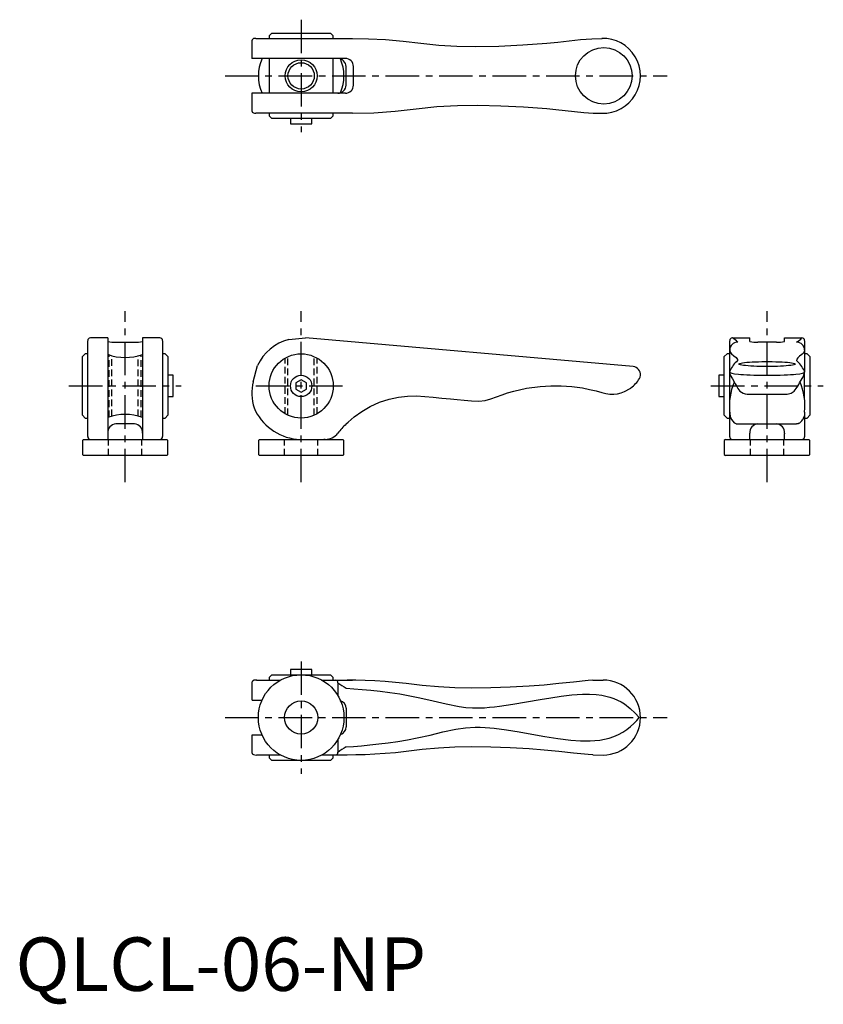
# Model space of a CAD drawing. Extents: x 1 to 151, y -3 to 182.
import ezdxf

# ---------------------------------------------------------------- set-up
doc = ezdxf.new("R2010")
doc.units = 0
doc.header["$LTSCALE"] = 5
doc.header["$MEASUREMENT"] = 0
doc.linetypes.add('CENTER', pattern=[2, 1.25, -0.25, 0.25, -0.25])
doc.linetypes.add('HIDDEN', pattern=[0.375, 0.25, -0.125])
doc.layers.get('0').update_dxf_attribs({"linetype": 'CONTINUOUS'})
for name, color, linetype in [('1', 1, 'CENTER'), ('2', 2, 'HIDDEN'), ('3', 3, 'CONTINUOUS')]:
    doc.layers.add(name, color=color, linetype=linetype)
doc.styles.add('Standard1', font='arial.ttf')

msp = doc.modelspace()

# ---------------------------------------------------------------- linework, layer by layer
for p, q in [((47.9, 179.11), (47.4, 178.61)), ((47.4, 178.61), (47.4, 178.11)), ((47.9, 179.11), (58.9, 179.11)), ((59.4, 178.61), (58.9, 179.11)), ((59.4, 178.11), (59.4, 178.61)), ((44.19, 177.61), (44.19, 174.36)), ((44.92, 178.11), (54.19, 178.11)), ((54.19, 178.11), (63.02, 178.11)), ((61.66, 174.36), (44.19, 174.36)), ((47.4, 174.36), (47.4, 167.86)), ((59.4, 167.86), (59.4, 174.36)), ((61.82, 169.36), (61.82, 172.86)), ((63.15, 172.86), (63.15, 169.36)), ((44.19, 167.86), (44.19, 164.61)), ((61.66, 167.86), (44.19, 167.86)), ((54.19, 164.11), (44.92, 164.11)), ((47.4, 164.11), (47.4, 163.61)), ((63.02, 164.11), (54.19, 164.11)), ((59.4, 163.61), (59.4, 164.11)), ((47.4, 163.61), (47.9, 163.11)), ((58.9, 163.11), (47.9, 163.11)), ((51.4, 163.11), (51.4, 162.11)), ((51.4, 162.11), (55.4, 162.11)), ((55.4, 162.11), (55.4, 163.11)), ((58.9, 163.11), (59.4, 163.61)), ((13.5, 103.67), (13.5, 121.59)), ((17.25, 122.1), (14, 122.1)), ((17.25, 122.1), (17.25, 103.13)), ((23.75, 122.1), (23.75, 103.13)), ((27, 122.1), (23.75, 122.1)), ((27.5, 121.59), (27.5, 103.67)), ((51.07, 121.82), (54.19, 122.1)), ((115.45, 116.74), (54.19, 122.1)), ((133.5, 115.77), (133.5, 121.59)), ((134, 122.1), (137.25, 122.1)), ((137.25, 121.44), (137.25, 122.1)), ((143.75, 122.1), (147, 122.1)), ((143.75, 121.44), (143.75, 122.1)), ((147.5, 121.59), (147.5, 115.76)), ((18.75, 121.31), (22.25, 121.31)), ((142.25, 121.31), (138.75, 121.31)), ((13, 119.13), (12.5, 118.63)), ((12.5, 107.63), (12.5, 118.63)), ((13.5, 119.13), (13, 119.13)), ((28, 119.13), (27.5, 119.13)), ((28.5, 118.63), (28, 119.13)), ((28.5, 118.63), (28.5, 107.63)), ((133, 119.13), (132.5, 118.63)), ((132.5, 107.63), (132.5, 118.63)), ((133.5, 119.13), (133, 119.13)), ((148, 119.13), (147.5, 119.13)), ((148.5, 118.63), (148, 119.13)), ((148.5, 118.63), (148.5, 107.63)), ((44.44, 113.92), (45.25, 116.93)), ((29.5, 115.13), (28.5, 115.13)), ((29.5, 111.13), (29.5, 115.13)), ((53.4, 114.29), (52.4, 113.71)), ((54.4, 113.71), (53.4, 114.29)), ((132.5, 115.13), (131.5, 115.13)), ((131.5, 115.13), (131.5, 111.13)), ((133.5, 110.52), (133.5, 115.66)), ((147.5, 110.64), (147.5, 115.66)), ((52.4, 113.71), (52.4, 112.55)), ((52.4, 112.55), (53.4, 111.98)), ((53.4, 111.98), (54.4, 112.55)), ((54.4, 112.55), (54.4, 113.71)), ((28.5, 111.13), (29.5, 111.13)), ((131.5, 111.13), (132.5, 111.13)), ((12.5, 107.63), (13, 107.13)), ((13, 107.13), (13.5, 107.13)), ((27.5, 107.13), (28, 107.13)), ((28, 107.13), (28.5, 107.63)), ((132.5, 107.63), (133, 107.13)), ((133, 107.13), (133.5, 107.13)), ((133.5, 104.59), (133.5, 108.22)), ((147.5, 108.22), (147.5, 104.59)), ((147.5, 107.13), (148, 107.13)), ((148, 107.13), (148.5, 107.63)), ((22.25, 106.03), (18.75, 106.03)), ((61.82, 106.03), (62.21, 106.37)), ((135, 106.03), (146, 106.03)), ((12.7, 103.13), (12.5, 102.93)), ((12.7, 103.13), (28.3, 103.13)), ((28.5, 102.93), (28.3, 103.13)), ((45.6, 103.13), (45.4, 102.93)), ((45.6, 103.13), (61.2, 103.13)), ((52.53, 103.17), (53.4, 103.13)), ((57.9, 103.13), (57.65, 103.13)), ((61.4, 102.93), (61.2, 103.13)), ((132.7, 103.13), (132.5, 102.93)), ((132.7, 103.13), (148.3, 103.13)), ((133.5, 103.63), (133.5, 104.59)), ((134, 103.13), (134.13, 103.13)), ((137.25, 104.14), (137.25, 104.29)), ((137.25, 103.13), (137.25, 104.14)), ((143.75, 104.29), (143.75, 104.14)), ((143.75, 103.13), (143.75, 104.14)), ((146.87, 103.13), (147, 103.13)), ((147.5, 104.59), (147.5, 103.63)), ((148.5, 102.93), (148.3, 103.13)), ((12.5, 102.93), (12.5, 100.33)), ((28.5, 100.33), (28.5, 102.93)), ((45.4, 102.93), (45.4, 100.33)), ((61.4, 100.33), (61.4, 102.93)), ((132.5, 102.93), (132.5, 100.33)), ((148.5, 100.33), (148.5, 102.93)), ((12.5, 100.33), (12.7, 100.13)), ((28.3, 100.13), (12.7, 100.13)), ((28.3, 100.13), (28.5, 100.33)), ((45.4, 100.33), (45.6, 100.13)), ((61.2, 100.13), (45.6, 100.13)), ((61.2, 100.13), (61.4, 100.33)), ((132.5, 100.33), (132.7, 100.13)), ((148.3, 100.13), (132.7, 100.13)), ((148.3, 100.13), (148.5, 100.33)), ((47.9, 59.11), (47.4, 58.61)), ((47.9, 59.11), (58.9, 59.11)), ((51.4, 60.11), (51.4, 59.11)), ((53.4, 60.11), (51.4, 60.11)), ((55.4, 60.11), (53.4, 60.11)), ((55.4, 59.11), (55.4, 60.11)), ((59.4, 58.61), (58.9, 59.11)), ((44.19, 57.61), (44.19, 54.36)), ((45.08, 58.11), (49.53, 58.11)), ((47.4, 58.61), (47.4, 58.11)), ((57.2, 58.11), (57.9, 58.11)), ((57.9, 58.11), (59.87, 58.11)), ((59.4, 58.11), (59.4, 58.61)), ((59.87, 58.11), (62.01, 58.11)), ((60.27, 57.61), (60.27, 55.22)), ((62.01, 58.11), (63.02, 58.11)), ((44.22, 54.36), (46.09, 54.36)), ((61.82, 52.86), (61.82, 49.36)), ((44.19, 47.86), (44.19, 44.61)), ((44.22, 47.86), (46.09, 47.86)), ((60.27, 47.01), (60.27, 44.61)), ((49.53, 44.11), (45.08, 44.11)), ((47.4, 44.11), (47.4, 43.61)), ((47.4, 43.61), (47.9, 43.11)), ((58.9, 43.11), (47.9, 43.11)), ((57.9, 44.11), (57.25, 44.11)), ((59.87, 44.11), (57.9, 44.11)), ((58.9, 43.11), (59.4, 43.61)), ((59.4, 43.61), (59.4, 44.11)), ((62.01, 44.11), (59.87, 44.11))]:
    msp.add_line(p, q)
at = {"flags": 128}
for points in [[(44.92, 178.11), (44.69, 178.11), (44.52, 178.08), (44.42, 178.03), (44.34, 177.97), (44.31, 177.93), (44.3, 177.91), (44.28, 177.89), (44.27, 177.87), (44.26, 177.84), (44.23, 177.8), (44.2, 177.71), (44.19, 177.61)], [(63.02, 178.11), (66, 178.06), (69.16, 177.9), (72.45, 177.6), (75.79, 177.2), (79.15, 176.85), (82.53, 176.66), (85.93, 176.61), (90.38, 176.69), (94.85, 176.9), (99.31, 177.24), (101.41, 177.44), (103.52, 177.67), (105.62, 177.9), (107.73, 178.06), (109.65, 178.12)], [(44.19, 164.61), (44.2, 164.52), (44.21, 164.48), (44.22, 164.45), (44.23, 164.43), (44.24, 164.41), (44.25, 164.38), (44.27, 164.34), (44.34, 164.26), (44.48, 164.18), (44.67, 164.13), (44.92, 164.11)], [(63.02, 164.11), (67, 164.21), (70.96, 164.48), (74.88, 164.92), (78.76, 165.35), (82.62, 165.57), (86.45, 165.61), (90.72, 165.52), (94.99, 165.32), (99.3, 164.99), (101.02, 164.83), (102.75, 164.65), (104.5, 164.45), (106.25, 164.27), (108, 164.15), (109.81, 164.12)], [(133.5, 119.82), (133.59, 119.47), (133.86, 119.12), (134.3, 118.78), (134.73, 118.44), (134.96, 118.1), (134.98, 117.85)], [(147.5, 119.82), (147.45, 119.56), (147.28, 119.28), (146.99, 118.99), (146.58, 118.7), (146.24, 118.41), (146.05, 118.11), (146.02, 117.85)], [(140.5, 116.75), (139.85, 116.76), (139.21, 116.77), (138.59, 116.79), (138, 116.81), (137.44, 116.84), (136.94, 116.88), (136.48, 116.92), (136.09, 116.96), (135.76, 117.01), (135.51, 117.06), (135.33, 117.12), (135.23, 117.17), (135.21, 117.23), (135.27, 117.29), (135.41, 117.34), (135.63, 117.4), (135.92, 117.45), (136.28, 117.49), (136.7, 117.54), (137.18, 117.58), (137.71, 117.61), (138.29, 117.64), (138.9, 117.66), (139.53, 117.67), (140.17, 117.68), (140.83, 117.68), (141.47, 117.67), (142.1, 117.66), (142.71, 117.64), (143.29, 117.61), (143.82, 117.58), (144.3, 117.54), (144.72, 117.49), (145.08, 117.45), (145.37, 117.4), (145.59, 117.34), (145.73, 117.29), (145.79, 117.23), (145.77, 117.17), (145.67, 117.12), (145.49, 117.06), (145.24, 117.01), (144.91, 116.96), (144.52, 116.92), (144.06, 116.88), (143.56, 116.84), (143, 116.81), (142.41, 116.79), (141.79, 116.77), (141.15, 116.76), (140.5, 116.75)], [(116.64, 114.54), (116.75, 114.77), (116.82, 115.11)], [(133.61, 115.99), (133.53, 115.88), (133.49, 115.72)], [(133.49, 115.72), (133.61, 115.16), (134.01, 114.43), (134.32, 113.89), (134.55, 113.5), (134.77, 113.12), (135.04, 112.66), (135.21, 112.41), (135.42, 112.17), (136.03, 111.77), (136.4, 111.64), (136.8, 111.58)], [(133.49, 115.72), (133.59, 115.62), (133.91, 115.52), (134.41, 115.42), (135.13, 115.33), (135.58, 115.29), (136.1, 115.25), (136.69, 115.21), (137.34, 115.18), (138.04, 115.15), (138.81, 115.13), (139.63, 115.12), (140.5, 115.11)], [(140.5, 115.11), (141.37, 115.12), (142.19, 115.13), (142.96, 115.15), (143.66, 115.18), (144.31, 115.21), (144.9, 115.25), (145.42, 115.29), (145.87, 115.33), (146.59, 115.42), (147.09, 115.52), (147.41, 115.62), (147.51, 115.72)], [(144.22, 111.59), (144.98, 111.77), (145.58, 112.16), (145.95, 112.65), (146.23, 113.11), (146.4, 113.41), (146.57, 113.7), (146.76, 114.03), (147.16, 114.72), (147.39, 115.17), (147.51, 115.72)], [(147.39, 115.99), (147.45, 115.91), (147.51, 115.72)], [(93.16, 112.15), (95.51, 112.69), (98.1, 113.05), (100.06, 113.17), (102.03, 113.16), (103.98, 113.03), (105.98, 112.76), (107.31, 112.49), (108.52, 112.19), (109.61, 111.89), (110.37, 111.7), (111.12, 111.59), (111.84, 111.59), (112.55, 111.68), (113.21, 111.84), (113.83, 112.06), (114.93, 112.66), (115.04, 112.74)], [(62.21, 106.37), (63.34, 107.37), (64.72, 108.37), (66.31, 109.3), (68.07, 110.08), (69.84, 110.66), (71.58, 111.03), (73.29, 111.23), (74.93, 111.26), (76.5, 111.16), (78.06, 111.01), (79.67, 110.86), (81.32, 110.71), (82.59, 110.6), (83.9, 110.49), (85.24, 110.36), (86.64, 110.28), (87.78, 110.38), (88.86, 110.71), (89.91, 111.11), (90.95, 111.49), (91.97, 111.82), (93.16, 112.15)], [(136.85, 111.58), (140.5, 111.59), (144.17, 111.59)], [(133.5, 108.22), (133.5, 108.18), (133.5, 108.15)], [(133.5, 108.15), (133.52, 107.84), (133.58, 107.54)], [(147.15, 106.84), (147.14, 106.82), (147.13, 106.81)], [(147.32, 107.2), (147.24, 107.01), (147.15, 106.84)], [(147.41, 107.48), (147.37, 107.34), (147.32, 107.2)], [(147.49, 107.95), (147.46, 107.71), (147.41, 107.48)], [(147.5, 108.22), (147.5, 108.09), (147.49, 107.95)], [(134.34, 106.26), (134.4, 106.22), (134.45, 106.19)], [(134.45, 106.19), (134.54, 106.14), (134.64, 106.09)], [(134.64, 106.09), (134.68, 106.08), (134.72, 106.07)], [(134.72, 106.07), (134.8, 106.05), (134.89, 106.03)], [(134.89, 106.03), (134.93, 106.03), (134.98, 106.03)], [(146.02, 106.03), (146.01, 106.03), (146, 106.03)], [(146.03, 106.03), (146.03, 106.03), (146.02, 106.03)], [(146.12, 106.03), (146.07, 106.03), (146.03, 106.03)], [(146.26, 106.06), (146.19, 106.04), (146.12, 106.03)], [(146.36, 106.1), (146.31, 106.08), (146.26, 106.06)], [(45.1, 58.11), (44.75, 58.11), (44.54, 58.08), (44.47, 58.06), (44.42, 58.03), (44.38, 58), (44.35, 57.97), (44.32, 57.93), (44.3, 57.91), (44.3, 57.9), (44.29, 57.89), (44.28, 57.88), (44.28, 57.87), (44.26, 57.84), (44.25, 57.82), (44.24, 57.8), (44.2, 57.71), (44.19, 57.61)], [(107.93, 58.08), (107.08, 58.03), (104.32, 57.76), (101.57, 57.46), (98.81, 57.19), (96.05, 56.98), (92.44, 56.78), (88.83, 56.65), (85.21, 56.61), (82.14, 56.67), (79.08, 56.84), (76.05, 57.12), (73.03, 57.48), (71.04, 57.69), (69.09, 57.86), (67.19, 57.98), (65.37, 58.06), (63.64, 58.1), (62.01, 58.11)], [(107.93, 58.08), (108, 58.08), (109.84, 58.13)], [(61.82, 56.61), (63.24, 56.51), (64.79, 56.38), (66.45, 56.22), (68.19, 56.03), (70, 55.8), (71.85, 55.52), (73.72, 55.2), (75.59, 54.82), (78.05, 54.24), (80.5, 53.65), (82.96, 53.17), (84.2, 53.01), (85.44, 52.91), (86.73, 52.91), (87.69, 52.95), (88.63, 53.03), (89.55, 53.13), (90.48, 53.25), (92.97, 53.62), (95.51, 54.05), (98.1, 54.51), (100.06, 54.83), (102.03, 55.12), (103.98, 55.34), (105.98, 55.47), (107.31, 55.48), (108.52, 55.41), (109.61, 55.27), (110.37, 55.12), (111.12, 54.92), (111.84, 54.67), (112.55, 54.37), (113.21, 54.03), (113.83, 53.65), (114.93, 52.82), (115.86, 51.95), (116.6, 51.11)], [(61.82, 45.61), (63.19, 45.72), (64.67, 45.85), (66.26, 46), (67.93, 46.18), (69.66, 46.39), (71.45, 46.65), (73.26, 46.95), (75.08, 47.3), (77.49, 47.85), (79.89, 48.43), (82.29, 48.94), (84.1, 49.21), (85.93, 49.33), (86.86, 49.32), (87.77, 49.27), (88.65, 49.19), (89.5, 49.1), (91.8, 48.79), (94.14, 48.42), (96.53, 48), (98.94, 47.58), (101.37, 47.2), (103.8, 46.91), (105.62, 46.77), (107.43, 46.75), (108.32, 46.8), (109.21, 46.89), (110.08, 47.05), (110.97, 47.27), (111.86, 47.57), (112.72, 47.94), (113.53, 48.38), (114.29, 48.88), (114.97, 49.43), (115.59, 50), (116.13, 50.57), (116.6, 51.11)], [(44.19, 44.61), (44.2, 44.52), (44.21, 44.48), (44.22, 44.45), (44.23, 44.43), (44.24, 44.41), (44.25, 44.38), (44.27, 44.34), (44.34, 44.26), (44.5, 44.18), (44.75, 44.13), (45.1, 44.11)], [(107.93, 44.15), (107.08, 44.2), (104.32, 44.47), (101.57, 44.77), (98.81, 45.03), (96.05, 45.25), (92.44, 45.45), (88.83, 45.57), (85.21, 45.61), (82.14, 45.56), (79.08, 45.39), (76.05, 45.11), (73.03, 44.75), (71.04, 44.53), (69.09, 44.37), (67.19, 44.25), (65.37, 44.17), (63.64, 44.13), (62.01, 44.11)], [(107.93, 44.15), (108, 44.15), (109.84, 44.1)]]:
    msp.add_lwpolyline(points, dxfattribs=at)
for centre, radius in [((109.96, 171.12), 5.29), ((53.4, 171.11), 2.46), ((53.4, 113.13), 6), ((53.4, 113.13), 2), ((53.4, 51.11), 8), ((53.4, 51.11), 3.1)]:
    msp.add_circle(centre, radius)
for centre, radius, start, end in [((109.81, 171.12), 7, 268.2995, 91.9252), ((53.4, 171.11), 8, 156.0305, 203.9695), ((60.25, 172.79), 1.57, 2.6338, 89.2848), ((53.4, 171.11), 8, 336.6886, 23.2482), ((61.66, 172.87), 1.5, 359.891, 89.8906), ((60.25, 169.43), 1.56, 270.5524, 357.529), ((61.66, 169.36), 1.5, 270.1094, 0.109), ((14, 121.6), 0.501, 90.1357, 180.0867), ((27, 121.6), 0.501, 359.9133, 89.8643), ((53.4, 113.13), 9, 105, 155), ((134, 121.6), 0.501, 90.1357, 180.0867), ((132.22, 118.8), 3.75, 42.1315, 61.6471), ((144.22, 124.61), 3.75, 298.3529, 317.8685), ((147, 121.6), 0.501, 359.9133, 89.8643), ((18.38, 125.71), 4.42, 255.2041, 274.8338), ((22.62, 125.71), 4.42, 265.1662, 284.7959), ((135, 119.82), 1.5, 89.891, 179.8906), ((138.38, 125.71), 4.42, 255.2041, 274.8338), ((142.62, 125.71), 4.42, 265.1662, 284.7959), ((146, 119.82), 1.5, 0.1094, 90.109), ((20.5, 127.76), 9.31, 249.553, 290.4343), ((138.15, 114.08), 4.93, 130.0554, 157.1714), ((142.83, 114.06), 4.96, 22.9236, 49.8496), ((115.32, 115.24), 1.5, 355, 85), ((111.4, 117.59), 6.06, 306.8944, 329.7871), ((53.45, 111.79), 9.26, 166.7576, 197.3778), ((144.94, 109.37), 11.5, 157.1024, 185.7384), ((136.42, 109.43), 11.15, 353.776, 23.3432), ((53.64, 112.95), 9.85, 203.4969, 263.5144), ((20.5, 98.5), 9.3, 69.548, 110.4392), ((135.71, 107.94), 2.17, 190.7915, 230.8488), ((145.75, 107.53), 1.56, 293.1237, 332.5464), ((18.86, 104.42), 1.61, 94.0092, 184.5959), ((22.14, 104.42), 1.61, 355.372, 86.0229), ((74.46, 93.22), 18, 134.6445, 142.0589), ((138.86, 104.42), 1.61, 93.9771, 184.628), ((142.14, 104.42), 1.61, 355.4041, 85.9908), ((14, 103.63), 0.502, 176.0753, 269.905), ((27, 103.63), 0.502, 270.095, 3.9247), ((57.9, 106.13), 3, 270, 322.0589), ((134, 103.63), 0.5, 180, 270), ((147, 103.63), 0.5, 270, 0), ((59.81, 57.66), 0.457, 354.0608, 82.4608), ((65.85, 64.55), 8.9, 231.1767, 243.0524), ((109.81, 51.12), 7.01, 359.9518, 89.7123), ((60.32, 52.83), 1.49, 1.194, 74.741), ((109.81, 51.11), 7.01, 270.2877, 0.0482), ((60.4, 49.35), 1.42, 283.524, 0.5285), ((59.81, 44.57), 0.457, 277.5392, 5.9392), ((66.05, 37.37), 9.26, 117.1797, 128.5912)]:
    msp.add_arc(centre, radius, start, end)
at = {"layer": '1'}
for p, q in [((53.4, 181.61), (53.4, 160.61)), ((39.19, 171.11), (121.81, 171.11)), ((20.5, 95.13), (20.5, 127.1)), ((53.4, 95.13), (53.4, 127.1)), ((140.5, 95.13), (140.5, 127.1)), ((10, 113.13), (31, 113.13)), ((44.9, 113.13), (61.9, 113.13)), ((130, 113.13), (151, 113.13)), ((53.4, 61.61), (53.4, 40.61)), ((39.19, 51.11), (121.81, 51.11))]:
    msp.add_line(p, q, dxfattribs=at)
at = {"layer": '2'}
for p, q in [((17.5, 107.31), (17.5, 118.95)), ((18.04, 107.48), (18.04, 118.79)), ((22.96, 107.47), (22.96, 118.79)), ((23.5, 107.31), (23.5, 118.95)), ((50.4, 107.93), (50.4, 118.33)), ((50.94, 107.66), (50.94, 118.6)), ((55.86, 107.66), (55.86, 118.6)), ((56.4, 107.93), (56.4, 118.33)), ((17.4, 100.13), (17.4, 103.13)), ((23.6, 100.13), (23.6, 103.13)), ((50.3, 100.13), (50.3, 103.13)), ((56.5, 100.13), (56.5, 103.13)), ((137.4, 100.13), (137.4, 103.13)), ((143.6, 100.13), (143.6, 103.13))]:
    msp.add_line(p, q, dxfattribs=at)
at = {"layer": '3'}
msp.add_circle((53.4, 171.11), 3, dxfattribs=at)

# ---------------------------------------------------------------- texts
at = {"color": 3, "style": 'Standard1'}
msp.add_text('QLCL-06-NP', height=10, dxfattribs=at).set_placement((0, 0))

doc.saveas('drawing.dxf')
